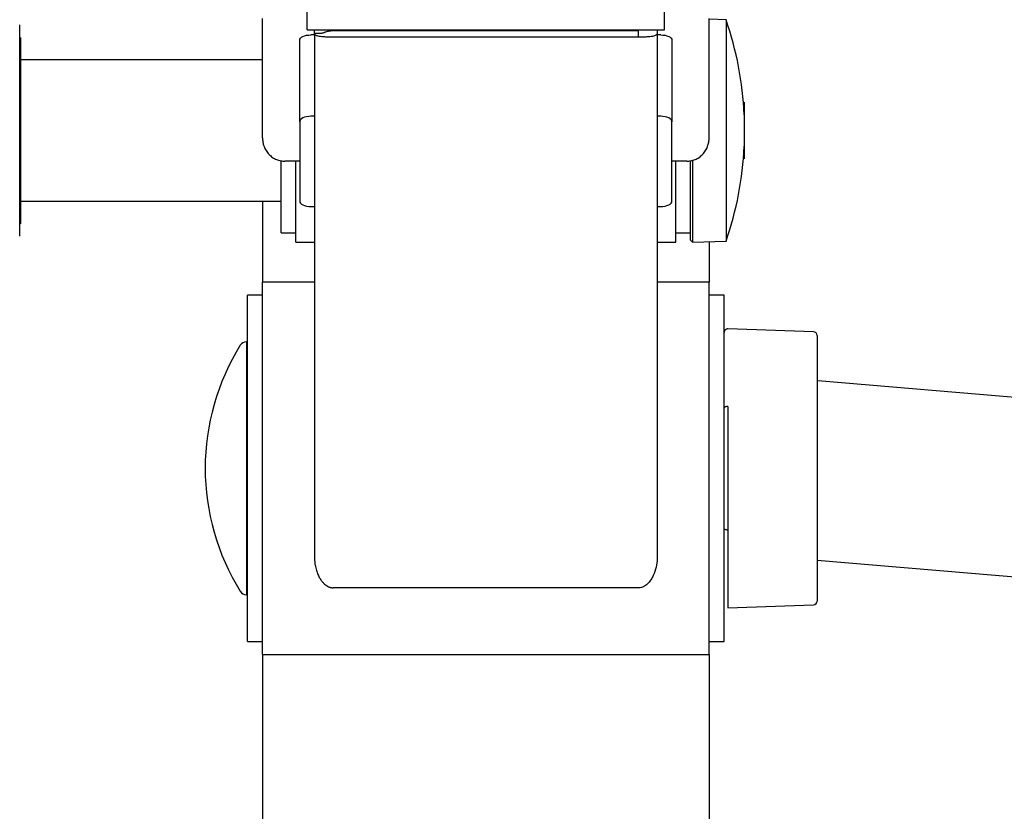
# Model space of a CAD drawing. Units: millimetres. Extents: x 20876 to 22705, y 2314 to 3773.
# Drawn here: x 22176 to 22440, y 2796 to 3009 of the extents above; entities that cross this region are included whole.
import ezdxf
from ezdxf.enums import TextEntityAlignment as Align

# ---------------------------------------------------------------- set-up
doc = ezdxf.new("R2010")
doc.units = ezdxf.units.MM
doc.styles.add('Annotative', font='arial.ttf')

# ---------------------------------------------------------------- blocks, each defined once
blk = doc.blocks.new('566H - Standing Leg Curl')
for p, q in [((460.54, 57.18), (460.54, 62.7)), ((556.54, 57.18), (556.54, 62.7)), ((383.35, 48.42), (383.35, 58.29)), ((448.54, 28.18), (448.54, 60.18)), ((568.54, 28.18), (568.54, 60.18)), ((573.06, 59.88), (568.54, 60)), ((573.06, 59.88), (573.06, 59.74)), ((573.06, 59.74), (573.06, 0.38)), ((460.54, 57.18), (556.54, 57.18)), ((462.54, 55.81), (461.54, 55.81)), ((462.54, 56.19), (462.54, 57.18)), ((462.54, 56.19), (462.54, -84.86)), ((464.22, 56.19), (462.54, 56.19)), ((549.54, 56.89), (467.54, 56.89)), ((474.54, 57.1), (474.54, 57.18)), ((474.54, 56.89), (474.54, 57.1)), ((476.54, 57.1), (476.54, 57.18)), ((476.54, 56.89), (476.54, 57.1)), ((542.54, 57.18), (542.54, 57.1)), ((542.54, 57.1), (542.54, 56.89)), ((549.54, 55.22), (549.54, 56.89)), ((554.54, 57.18), (554.54, 56.19)), ((554.54, 56.19), (554.54, -84.86)), ((555.54, 55.81), (554.54, 55.81)), ((383.54, 55.13), (383.54, 8.77)), ((458.54, 32.49), (458.54, 54.36)), ((549.54, 55.22), (467.54, 55.22)), ((558.54, 54.36), (558.54, 32.49)), ((383.54, 51.49), (383.35, 51.65)), ((383.54, 50.38), (383.35, 50.19)), ((383.32, 1.75), (383.32, 48.57)), ((448.54, 49.13), (383.54, 49.13)), ((577.93, 37.75), (577.93, 22.53)), ((458.54, 32.49), (458.54, 11.16)), ((462.54, 33.95), (461.54, 33.95)), ((555.54, 33.95), (554.54, 33.95)), ((558.54, 11.16), (558.54, 32.49)), ((577.96, 34.38), (577.96, 34.36)), ((577.96, 34.36), (577.96, 25.88)), ((453.54, 5.94), (453.54, 22)), ((458.54, 21.88), (454.54, 21.88)), ((457.54, 0.13), (457.54, 21.88)), ((562.54, 21.88), (558.54, 21.88)), ((559.54, 0.13), (559.54, 21.88)), ((563.54, 0.63), (563.54, 21.98)), ((564.02, 22.08), (564.02, 0.14)), ((577.93, 22.53), (577.93, 22.51)), ((383.32, 13.01), (383.54, 12.83)), ((383.32, 11.13), (453.54, 11.13)), ((448.54, 11.13), (448.54, -10.65)), ((383.54, 8.77), (383.32, 8.59)), ((383.54, 8.77), (383.54, 5.13)), ((461.54, 9.71), (462.54, 9.71)), ((554.54, 9.71), (555.54, 9.71)), ((453.54, 2.63), (453.54, 5.94)), ((383.32, 4.92), (383.54, 5.13)), ((453.54, 2.63), (457.54, 2.63)), ((457.54, 0.13), (462.54, 0.13)), ((554.54, 0.13), (559.54, 0.13)), ((559.54, 2.63), (563.54, 2.63)), ((563.54, 0.63), (564.02, 0.14)), ((564.02, 0.14), (573.06, 0.38)), ((568.54, 0.26), (568.54, -10.65)), ((462.54, -10.65), (448.54, -10.65)), ((448.54, -34.68), (448.54, -10.65)), ((568.54, -10.65), (554.54, -10.65)), ((568.54, -34.68), (568.54, -10.65)), ((448.54, -14.15), (444.54, -14.15)), ((444.54, -84.98), (444.54, -14.15)), ((572.54, -14.15), (568.54, -14.15)), ((572.54, -14.35), (572.54, -14.15)), ((572.54, -107.15), (572.54, -14.35)), ((596.57, -23.98), (573.57, -23.18)), ((597.54, -24.98), (597.54, -44.85)), ((444.26, -26.65), (444.26, -76.91)), ((448.54, -110.65), (448.54, -34.68)), ((568.54, -110.65), (568.54, -34.68)), ((598.76, -37.26), (597.54, -37.17)), ((791.03, -53.4), (598.76, -37.26)), ((573.57, -44.05), (573.57, -98.11)), ((597.54, -44.85), (597.54, -96.31)), ((444.26, -76.91), (444.26, -94.65)), ((444.54, -107.15), (444.54, -84.98)), ((597.54, -85.32), (785.54, -101.11)), ((549.54, -92.77), (467.54, -92.77)), ((573.57, -98.11), (596.57, -97.31)), ((444.54, -107.15), (448.54, -107.15)), ((568.54, -107.15), (572.54, -107.15)), ((448.54, -110.65), (568.54, -110.65)), ((448.54, -110.65), (448.54, -378.02)), ((568.54, -110.65), (568.54, -378.02))]:
    blk.add_line(p, q)
at = {"flags": 128}
for points in [[(458.54, 54.36), (458.59, 54.64), (458.76, 54.91), (459.04, 55.17), (459.41, 55.39), (459.87, 55.57), (460.39, 55.7), (460.95, 55.78), (461.54, 55.81)], [(555.54, 55.81), (556.12, 55.78), (556.68, 55.7), (557.2, 55.57), (557.66, 55.39), (558.03, 55.17), (558.31, 54.91), (558.48, 54.64), (558.54, 54.36)], [(461.54, 33.95), (460.95, 33.92), (460.39, 33.84), (459.87, 33.7), (459.41, 33.52), (459.04, 33.3), (458.76, 33.05), (458.59, 32.78), (458.54, 32.49)], [(558.54, 32.49), (558.48, 32.78), (558.31, 33.05), (558.03, 33.3), (557.66, 33.52), (557.2, 33.7), (556.68, 33.84), (556.12, 33.92), (555.54, 33.95)], [(458.54, 11.16), (458.59, 10.88), (458.76, 10.6), (459.04, 10.35), (459.41, 10.13), (459.87, 9.95), (460.39, 9.82), (460.95, 9.73), (461.54, 9.71)], [(555.54, 9.71), (556.12, 9.73), (556.68, 9.82), (557.2, 9.95), (557.66, 10.13), (558.03, 10.35), (558.31, 10.6), (558.48, 10.88), (558.54, 11.16)], [(573.57, -44.05), (573.37, -44.05), (573.18, -44.08), (573, -44.12), (572.84, -44.17), (572.71, -44.24), (572.62, -44.32), (572.56, -44.4), (572.54, -44.49)], [(573.57, -77.24), (573.37, -77.24), (573.18, -77.22), (573, -77.18), (572.84, -77.12), (572.71, -77.05), (572.62, -76.98), (572.56, -76.89), (572.54, -76.8)]]:
    blk.add_lwpolyline(points, dxfattribs=at)
for centre, radius, start, end in [((382.35, 58.29), 1, 0, 12.9185), ((487.05, 30.13), 91.01, 2.6746, 19.0804), ((382.92, 48.42), 0.433, 340.3837, 19.6163), ((487.05, 30.13), 91.01, 340.9196, 357.3254), ((573.54, -24.18), 1, 88, 180), ((596.54, -24.98), 1, 0, 88), ((495.95, -60.65), 62.8, 148.2431, 180), ((444.26, -28.65), 2, 90, 148.2431), ((495.95, -60.65), 62.8, 180, 211.7569), ((444.26, -92.65), 2, 211.7569, 270), ((596.54, -96.31), 1, 272, 0)]:
    blk.add_arc(centre, radius, start, end)
for points, knots in [([(467.54, 55.22), (467.48, 55.22), (467.36, 55.22), (467.19, 55.22), (467.01, 55.22), (466.84, 55.22), (466.66, 55.23), (466.49, 55.23), (466.19, 55.23), (465.77, 55.24), (465.13, 55.26), (464.41, 55.3), (463.73, 55.39), (463.3, 55.5), (463.02, 55.61), (462.83, 55.71), (462.7, 55.82), (462.61, 55.93), (462.57, 56.02), (462.54, 56.1), (462.54, 56.16), (462.54, 56.19)], [0, 0, 0, 0, 0.017464, 0.035033, 0.05275, 0.070659, 0.0888, 0.107213, 0.125934, 0.185872, 0.251387, 0.363968, 0.501215, 0.62542, 0.679123, 0.750545, 0.825271, 0.875099, 0.920003, 0.961636, 1, 1, 1, 1]), ([(464.8, 56.32), (464.67, 56.28), (464.41, 56.18), (464.28, 56.19), (464.22, 56.19)], [0, 0, 0, 0, 0.4948832, 1, 1, 1, 1]), ([(467.54, 56.89), (467.37, 56.88), (467.05, 56.88), (466.5, 56.81), (465.78, 56.66), (465.09, 56.44), (464.96, 56.37), (464.89, 56.34)], [0, 0, 0, 0, 0.087736, 0.175505, 0.350529, 0.698967, 1, 1, 1, 1]), ([(554.54, 56.19), (554.53, 56.17), (554.53, 56.13), (554.52, 56.07), (554.49, 55.98), (554.42, 55.86), (554.22, 55.69), (553.88, 55.53), (553.34, 55.39), (552.66, 55.3), (551.94, 55.26), (551.31, 55.24), (550.84, 55.23), (550.46, 55.23), (550.15, 55.22), (549.84, 55.22), (549.64, 55.22), (549.54, 55.22)], [0, 0, 0, 0, 0.026554, 0.054367, 0.083441, 0.150785, 0.249105, 0.374256, 0.498348, 0.635556, 0.748123, 0.813727, 0.873719, 0.906414, 0.938215, 0.969334, 1, 1, 1, 1]), ([(448.54, 28.18), (448.54, 27.81), (448.57, 27.42), (448.7, 26.64), (448.81, 26.25), (449.1, 25.47), (449.29, 25.09), (449.74, 24.37), (450, 24.03), (450.59, 23.41), (450.91, 23.14), (451.6, 22.67), (451.96, 22.47), (452.7, 22.16), (453.07, 22.05), (453.82, 21.91), (454.18, 21.88), (454.54, 21.88)], [0, 0, 0, 0, 0.125, 0.125, 0.25, 0.25, 0.375, 0.375, 0.5, 0.5, 0.625, 0.625, 0.75, 0.75, 0.875, 0.875, 1, 1, 1, 1]), ([(562.54, 21.88), (562.89, 21.88), (563.26, 21.91), (564, 22.05), (564.37, 22.16), (565.11, 22.47), (565.48, 22.67), (566.16, 23.14), (566.49, 23.41), (567.07, 24.03), (567.33, 24.37), (567.78, 25.09), (567.97, 25.47), (568.26, 26.25), (568.37, 26.64), (568.5, 27.42), (568.54, 27.81), (568.54, 28.18)], [0, 0, 0, 0, 0.125, 0.125, 0.25, 0.25, 0.375, 0.375, 0.5, 0.5, 0.625, 0.625, 0.75, 0.75, 0.875, 0.875, 1, 1, 1, 1]), ([(462.54, -84.86), (462.54, -84.95), (462.54, -85.15), (462.55, -85.46), (462.57, -85.79), (462.61, -86.18), (462.69, -86.71), (462.82, -87.36), (463, -88.02), (463.26, -88.82), (463.63, -89.67), (464.15, -90.55), (464.65, -91.22), (465.16, -91.75), (465.69, -92.17), (466.14, -92.43), (466.5, -92.58), (466.76, -92.66), (467.02, -92.72), (467.28, -92.76), (467.45, -92.76), (467.54, -92.77)], [0, 0, 0, 0, 0.028332, 0.058582, 0.090751, 0.124841, 0.173269, 0.249061, 0.320773, 0.374128, 0.498654, 0.598261, 0.678182, 0.748549, 0.814644, 0.874039, 0.900529, 0.926214, 0.951244, 0.975782, 1, 1, 1, 1]), ([(554.54, -84.86), (554.54, -85.67), (554.45, -86.45), (554.11, -87.98), (553.87, -88.72), (553.36, -89.79), (553.17, -90.14), (552.72, -90.83), (552.47, -91.16), (552.03, -91.62), (551.87, -91.78), (551.52, -92.06), (551.32, -92.2), (551, -92.38), (550.89, -92.44), (550.65, -92.55), (550.52, -92.6), (550.13, -92.72), (549.84, -92.77), (549.54, -92.77)], [0, 0, 0, 0, 0.25, 0.25, 0.5, 0.5, 0.625, 0.625, 0.75, 0.75, 0.8125, 0.8125, 0.875, 0.875, 0.90625, 0.90625, 0.9375, 0.9375, 1, 1, 1, 1])]:
    blk.add_open_spline(points, degree=3, knots=knots)
at = {"style": 'Annotative'}
blk.add_attdef('566H', text='', height=100, dxfattribs=at).set_placement((13.86, -583.34), align=Align.MIDDLE_CENTER)

msp = doc.modelspace()

# ---------------------------------------------------------------- block references
msp.add_blockref('566H - Standing Leg Curl', (21792.53, 2948.62))

doc.saveas('drawing.dxf')
